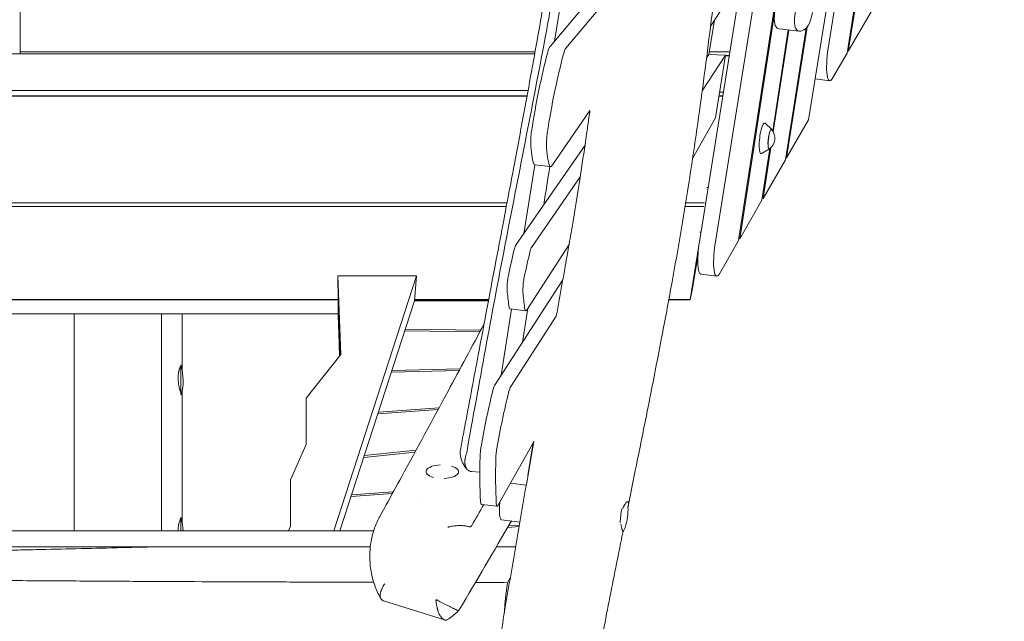
# Model space of a CAD drawing. Units: millimetres. Extents: x -5613 to 5519, y -6064 to 7216.
# Drawn here: x 0 to 1273, y -2034 to -1257 of the extents above; entities that cross this region are included whole.
import ezdxf

# ---------------------------------------------------------------- set-up
doc = ezdxf.new("R2010")
doc.units = ezdxf.units.MM
doc.header["$LTSCALE"] = 20
doc.layers.add('2d', color=230, linetype='Continuous')

msp = doc.modelspace()

# ---------------------------------------------------------------- linework, layer by layer
at = {"layer": '2d', "lineweight": 0}
for p, q in [((1045, -1294.3), (1258.8, 39.8)), ((1071, -1297.7), (1272.7, -24.7)), ((1271.4, -26.2), (1069.5, -1300.2)), ((878.5, -1544.3), (993.7, -825.6)), ((898.9, -1546.9), (1015.3, -820.6)), ((1040.7, -817.1), (929.2, -1542.6)), ((1108.2, -833.4), (1019.6, -1386.5)), ((930.7, -1540.1), (991.7, -1143.3)), ((0.5, -1301.4), (0.5, -1165.8)), ((761.3, -1201.7), (685.5, -1291.6)), ((704.2, -1203.6), (691.2, -1284.9)), ((926.5, -1213.4), (893.1, -1265)), ((756.8, -1233.7), (705.9, -1294.1)), ((1100.4, -1246.8), (1071, -1297.7)), ((890.7, -1302), (897.8, -1257.7)), ((993.2, -1270.3), (973.2, -1400.8)), ((974, -1402.2), (994.3, -1270.5)), ((1007.6, -1272.1), (981.4, -1268.9)), ((1016.3, -1268.2), (989.6, -1438.4)), ((991, -1435.8), (1017.6, -1266.7)), ((1071, -1297.7), (1069.9, -1297.6)), ((665.5, -1301.4), (-120, -1301.4)), ((666, -1298.7), (0.5, -1298.7)), ((912.2, -1302.8), (882.1, -1349.2)), ((890.7, -1302), (887.7, -1306.5)), ((912.2, -1302.8), (890.7, -1302)), ((917.8, -1298.7), (891.2, -1298.7)), ((899.2, -1383.8), (912.2, -1302.8)), ((912, -1303.7), (917, -1303.7)), ((917.1, -1303.4), (912.1, -1303.4)), ((1069.5, -1300.2), (1050.6, -1332.9)), ((1047, -1336), (1028.1, -1333.7)), ((-120, -1348.7), (657, -1348.7)), ((-655.5, -1355.9), (655.7, -1355.9)), ((-120, -1355.6), (655.7, -1355.6)), ((70, -1355.9), (70, -1355.6)), ((170, -1355.6), (170, -1355.9)), ((182.9, -1355.6), (182.9, -1355.9)), ((210, -1355.6), (210, -1355.9)), ((650.2, -1355.9), (650.2, -1355.6)), ((903.7, -1355.6), (908.7, -1355.6)), ((903.7, -1355.9), (908.7, -1355.9)), ((909.5, -1350.9), (904.5, -1350.9)), ((687.6, -1445.8), (737, -1374.3)), ((869.7, -1436.3), (899.2, -1383.8)), ((1019.6, -1386.5), (991, -1435.8)), ((972.2, -1399), (963.6, -1390.8)), ((640.9, -1548.9), (730.6, -1419.2)), ((969.1, -1424.1), (958.7, -1430.1)), ((969.7, -1423.6), (959.4, -1490.5)), ((960.8, -1488), (970.9, -1422.3)), ((989.6, -1438.4), (960.8, -1488)), ((991, -1435.8), (990, -1435.7)), ((665.6, -1444.5), (651.3, -1533.8)), ((665.5, -1444.5), (685.9, -1447)), ((661.3, -1551.4), (724.4, -1460.1)), ((888.2, -1473.9), (889.7, -1474.1)), ((960.8, -1488), (959.8, -1487.9)), ((629.8, -1493.7), (-629.5, -1493.7)), ((628.9, -1498.4), (-628.7, -1498.4)), ((-628.6, -1498.7), (628.8, -1498.7)), ((70, -1498.7), (70, -1498.4)), ((170, -1498.4), (170, -1498.7)), ((182.9, -1498.4), (182.9, -1498.7)), ((210, -1498.4), (210, -1498.7)), ((627.3, -1498.7), (627.3, -1498.4)), ((637, -1498.4), (636.9, -1498.4)), ((636.9, -1498.7), (636.9, -1498.7)), ((637.9, -1493.7), (637.9, -1493.7)), ((679, -1493.7), (677.7, -1493.7)), ((860, -1498.7), (884.3, -1498.7)), ((885, -1493.7), (860.8, -1493.7)), ((959.4, -1490.5), (930.7, -1540.1)), ((879, -1531.6), (880.5, -1531.8)), ((930.7, -1540.1), (929.7, -1540)), ((710, -1547.5), (654.8, -1632.8)), ((866.6, -1618.5), (877.8, -1548.8)), ((929.2, -1542.6), (904.5, -1585.5)), ((876.7, -1560.6), (869.3, -1606.6)), ((405.8, -1917.7), (512.7, -1588.1)), ((411, -1588.1), (415.1, -1689.8)), ((411, -1588.1), (411.3, -1620.5)), ((512.7, -1588.1), (411, -1588.1)), ((510.1, -1620.5), (512.7, -1588.1)), ((900.9, -1588.5), (880.5, -1586)), ((701.9, -1593.4), (614.4, -1728.4)), ((869.3, -1606.6), (866.6, -1619)), ((-411.3, -1618.5), (411.3, -1618.5)), ((411.3, -1619), (-411.3, -1619)), ((411.3, -1620.3), (414.1, -1691)), ((411.3, -1620.3), (411.3, -1620.3)), ((411.3, -1620.3), (411.3, -1639.3)), ((413.7, -1917.7), (510.1, -1620.5)), ((510.1, -1620.3), (605.8, -1620.3)), ((510.2, -1618.5), (606.1, -1618.5)), ((606, -1619), (510.2, -1619)), ((839.2, -1619), (838.8, -1619.6)), ((866.6, -1619), (838.9, -1619)), ((839, -1618.5), (866.6, -1618.5)), ((866.6, -1619), (866.6, -1618.5)), ((411.2, -1637.2), (-411.2, -1637.2)), ((70, -1637.2), (70, -1917.7)), ((182.9, -1637.2), (182.9, -1917.7)), ((210, -1637.2), (210, -1709.2)), ((411.2, -1637.2), (411.3, -1637.2)), ((412.7, -1675.2), (411.3, -1639.3)), ((635.7, -1631.2), (622.1, -1716.5)), ((633.5, -1630.9), (653.9, -1633.4)), ((693.5, -1640.3), (634.8, -1730.9)), ((412.7, -1675.2), (412.7, -1656.2)), ((412.8, -1677.3), (412.8, -1658.3)), ((497.5, -1659.2), (594.7, -1660.3)), ((595.8, -1658.2), (498.2, -1657.1)), ((412.8, -1675.2), (412.7, -1675.2)), ((413.4, -1691.9), (412.8, -1677.3)), ((415.1, -1689.8), (370, -1746.1)), ((208, -1741.3), (208, -1702.9)), ((480.2, -1712.6), (567.8, -1710.4)), ((569, -1708.2), (480.9, -1710.5)), ((210, -1741.1), (210, -1906.2)), ((370, -1746.1), (370, -1806.1)), ((462.8, -1766.2), (540.7, -1760.8)), ((541.9, -1758.5), (463.5, -1764)), ((370, -1806.1), (350, -1851.8)), ((618.1, -1884.9), (664.7, -1801.7)), ((656.8, -1845.9), (663.6, -1803.8)), ((444.5, -1822.7), (510.9, -1815.7)), ((512.2, -1813.4), (445.2, -1820.4)), ((594.6, -1841.9), (583.7, -1840.9)), ((350, -1851.8), (350, -1911.7)), ((654.6, -1858.5), (634.3, -1856)), ((428.1, -1873.1), (481.5, -1869.5)), ((482.7, -1867.3), (428.9, -1870.9)), ((596.6, -1883.3), (617, -1885.8)), ((208, -1917.7), (208, -1899.8)), ((646.4, -1906.2), (622.8, -1903.3)), ((-396, -1917.7), (457.2, -1917.7)), ((350, -1911.7), (347.3, -1917.7)), ((630.5, -1913.3), (645.3, -1912.1)), ((645.7, -1910), (631.8, -1911.1)), ((453, -1938), (-395.9, -1938)), ((640.9, -1938), (616.1, -1938)), ((210, -1983.1), (210, -1983.1)), ((332.6, -1983.6), (332.6, -1983.6)), ((634, -1978.4), (630.4, -1984.5)), ((549, -2032.7), (470.1, -2007.9))]:
    msp.add_line(p, q, dxfattribs=at)
for centre, radius, start, end in [((959, -1410.2), 17, 306.8416, 39.1584), ((136, -1723.4), 75, 346.2748, 14.6093), ((593.7, -1875.4), 75, 184.0054, 184.0073), ((711.2, -1889.8), 75, 341.8522, 2.4002), ((136, -1920.4), 75, 2.0371, 14.6093)]:
    msp.add_arc(centre, radius, start, end, dxfattribs=at)
at = {"layer": '2d', "lineweight": 0, "extrusion": (0, 0, -1)}
for centre, major_axis, ratio, start_param, end_param in [((684.4, -1310.7), (2.4, 19.9), 0.206475, -0.970868, -0.306578), ((704.8, -1313.2), (2.4, 19.9), 0.206475, -0.970868, -0.306578), ((707.6, -1444.4), (30.4, 248.1), 0.206475, -1.421851, -0.970868), ((727.9, -1446.9), (30.4, 248.1), 0.206475, -1.421851, -0.970868), ((970.2, -1411.5), (-1.5, -12.4), 0.206428, -0.195708, 3.317804), ((970.2, -1411.5), (1.5, 12.4), 0.206428, 0.176211, 0.195708), ((665.1, -1404.8), (2.4, 19.9), 0.206475, -2.221805, -1.595818), ((665.1, -1404.8), (2.4, 19.9), 0.206475, -1.595818, -1.421851), ((685.5, -1407.3), (2.4, 19.9), 0.206475, -2.221805, -1.595818), ((685.5, -1407.3), (2.4, 19.9), 0.206475, -1.595818, -1.421851), ((679.3, -1369.9), (-9.7, -79.4), 0.206475, 0.379652, 0.919788), ((699.7, -1372.4), (-9.7, -79.4), 0.206475, 0.379652, 0.919788), ((668, -1424.6), (-2.4, -19.9), 0.206475, 0, 0.379652), ((688.4, -1427.1), (-2.4, -19.9), 0.206475, -0.375029, 0.379652), ((884.8, -1551.3), (-4.3, -34.7), 0.206428, 0, 1.747007), ((613.7, -1746.9), (2.4, 19.9), 0.206475, -1.016021, -0.401209), ((634.1, -1749.4), (2.4, 19.9), 0.206475, -1.016021, -0.401209), ((639.1, -1872.1), (30.4, 248.1), 0.206475, -1.338236, -1.016021), ((659.5, -1874.6), (30.4, 248.1), 0.206475, -1.338236, -1.016021), ((599.7, -1813.8), (2.4, 19.9), 0.206475, -2.006496, -1.595818), ((599.7, -1813.8), (2.4, 19.9), 0.206475, -1.595818, -1.338236), ((620, -1816.3), (2.4, 19.9), 0.206475, -2.006496, -1.595818), ((620, -1816.3), (2.4, 19.9), 0.206475, -1.595818, -1.338236), ((654.2, -1722.7), (30.4, 248.1), 0.206475, -2.280719, -2.006496), ((674.6, -1725.2), (30.4, 248.1), 0.206475, -2.280719, -2.006496), ((523.8, -1866.8), (2.6, 20.8), 0.206428, -2.321162, -2.321002), ((597.9, -1873.4), (-1.22, -9.93), 0.206475, 0, 0.860874), ((618.3, -1875.9), (-1.22, -9.93), 0.206475, -0.466277, 0.860874), ((625.7, -1879.3), (-2.9, -24), 0.206428, 0, 1.498124)]:
    msp.add_ellipse(centre, major_axis=major_axis, ratio=ratio, start_param=start_param, end_param=end_param, dxfattribs=at)
at = {"layer": '2d', "lineweight": 0}
for centre, major_axis, ratio, start_param, end_param in [((1051.3, -1301.3), (-4.3, -34.7), 0.206428, -1.747007, 0.451606), ((960.5, -1410.4), (2.4, 19.9), 0.206428, -0.152702, 3.294295), ((970.2, -1411.5), (1.6, 12.7), 0.206428, -0.176211, 3.56391), ((970.2, -1411.5), (1.6, 12.7), 0.206428, -0.422317, -0.176211), ((640.5, -1558.2), (1.22, 9.93), 0.206475, 0.375029, 1.037904), ((660.9, -1560.7), (1.22, 9.93), 0.206475, 0.375029, 1.037904), ((905.2, -1553.8), (-4.3, -34.7), 0.206428, -1.747007, 0.451606), ((664.6, -1668.7), (-26.8, -218.4), 0.206475, -2.103689, -1.926279), ((685, -1671.2), (-26.8, -218.4), 0.206475, -2.103689, -1.926279), ((634.6, -1594.9), (-2.4, -19.9), 0.206475, -1.926279, -1.545775), ((655, -1597.4), (-2.4, -19.9), 0.206475, -1.926279, -1.545775), ((634.6, -1594.9), (-2.4, -19.9), 0.206475, -1.545775, -0.741111), ((655, -1597.4), (-2.4, -19.9), 0.206475, -1.545775, -0.741111), ((698.5, -1394.6), (-36.5, -297.8), 0.206475, -0.741111, -0.640661), ((718.9, -1397.1), (-36.5, -297.8), 0.206475, -0.741111, -0.640661), ((634.7, -1621), (-1.22, -9.93), 0.206475, -0.640661, 0), ((655.1, -1623.5), (-1.22, -9.93), 0.206475, -0.640661, 0.401209), ((546.1, -1841.1), (-21, 0), 0.422618, -1.443298, 1.005448), ((546.1, -1841.1), (21, 0), 0.422618, -1.452385, 0.960326), ((781.1, -1898.4), (-2.6, -20.8), 0.206428, -2.016257, -1.115639), ((781.1, -1898.4), (-2.6, -20.8), 0.206428, 0.218956, 0.808617)]:
    msp.add_ellipse(centre, major_axis=major_axis, ratio=ratio, start_param=start_param, end_param=end_param, dxfattribs=at)
for points, knots in [([(1117.4, 87.6), (1116.9, 84.3), (1116.4, 81.1), (1114.3, 68.1), (1112.8, 58.3), (1106.6, 19.4), (1101.8, -9.8), (1090.9, -76.2), (1084.5, -113.5), (1072.9, -179.1), (1067.6, -207.6), (1057.2, -263.2), (1051.9, -290.3), (1040.3, -349.7), (1033.9, -382), (1019, -457), (1010.4, -499.7), (993.3, -587.1), (984.6, -631.8), (970.8, -706.8), (965.4, -737.2), (956.3, -791.2), (952.4, -814.9), (945.5, -859.6), (942.4, -880.7), (936.1, -924.4), (933, -946.9), (926.6, -994.8), (923.3, -1020.2), (916.3, -1076.1), (912.5, -1106.6), (903.5, -1180.1), (898.3, -1223.2), (887.6, -1307.9), (882.2, -1349.6), (872.5, -1417.9), (868.6, -1444.4), (861.1, -1492.2), (857.6, -1513.3), (850.5, -1554.9), (846.9, -1575.3), (839.1, -1618.2), (834.9, -1640.7), (825.7, -1688.7), (820.8, -1714.2), (809.5, -1770.8), (803.3, -1801.8), (793.4, -1850.6), (789.8, -1868.3), (786.3, -1886)], [0, 0, 0, 0, 10, 10, 40.000005, 40.000005, 130.000282, 130.000282, 244.8689, 244.8689, 332.947277, 332.947277, 417.039928, 417.039928, 517.237652, 517.237652, 649.995312, 649.995312, 788.639844, 788.639844, 882.684082, 882.684082, 955.851516, 955.851516, 1021.009354, 1021.009354, 1090.397502, 1090.397502, 1168.59375, 1168.59375, 1262.410987, 1262.410987, 1394.799501, 1394.799501, 1523.013882, 1523.013882, 1604.834517, 1604.834517, 1670.119351, 1670.119351, 1733.258698, 1733.258698, 1802.801301, 1802.801301, 1881.867597, 1881.867597, 1978.203356, 1978.203356, 2033.14865, 2033.14865, 2033.14865, 2033.14865]), ([(636.8, -1456.6), (637.1, -1455.3), (637.3, -1454), (638.3, -1448.6), (639.1, -1444.7), (642.1, -1428.7), (644.3, -1416.7), (653.3, -1368.8), (659.9, -1332.9), (672.4, -1262.9), (678.4, -1228.8), (688.7, -1166.6), (693.3, -1138.5), (701.6, -1085.2), (705.3, -1060.1), (712.3, -1011.3), (715.6, -987.8), (721.7, -941.5), (724.6, -918.9), (730.1, -873.6), (732.8, -850.9), (738.4, -801.4), (741.4, -774.6), (748.4, -710.9), (752.4, -674.1), (761.3, -592.5), (766.3, -547.7), (775, -474), (778.6, -444.9), (785.1, -394.1), (788.1, -372.2), (793.8, -331.3), (796.6, -312.1), (802.1, -275.2), (804.9, -257.3), (810.8, -220.2), (814, -201), (819.5, -168), (821.8, -154.4), (824.2, -140.7)], [0, 0, 0, 0, 4.122736, 4.122736, 16.490946, 16.490946, 53.595589, 53.595589, 164.91019, 164.91019, 270.28385, 270.28385, 357.137656, 357.137656, 434.453788, 434.453788, 506.859055, 506.859055, 576.257972, 576.257972, 645.440094, 645.440094, 727.385023, 727.385023, 839.786561, 839.786561, 976.513042, 976.513042, 1065.553339, 1065.553339, 1132.734263, 1132.734263, 1191.785787, 1191.785787, 1247.088037, 1247.088037, 1307.015155, 1307.015155, 1349.597332, 1349.597332, 1349.597332, 1349.597332]), ([(981.4, -1268.9), (977.5, -1268.4), (972.8, -1261.4), (979.6, -1224.6), (983.9, -1198.5), (988.6, -1166.6), (994.9, -1116.9), (1008.2, -1050.5), (1018.1, -982.1), (1022.1, -935.1), (1024.9, -922.6), (1025.4, -920.8)], [0.0769909, 0.0769909, 0.0769909, 0.0769909, 0.1263431, 0.1558343, 0.1859976, 0.2198264, 0.261821, 0.3512345, 0.4533164, 0.4928094, 0.5, 0.5, 0.5, 0.5]), ([(1024.7, -1247.9), (1021.7, -1263.3), (1011.4, -1275.7), (998, -1270.5), (1005.8, -1227.8), (1010.1, -1201.7), (1014.8, -1169.8), (1021.1, -1120.1), (1034.5, -1053.7), (1044.3, -985.3), (1048.3, -938.3), (1051.1, -925.9), (1051.6, -924)], [0, 0, 0, 0, 0.0598188, 0.1263431, 0.1558343, 0.1859976, 0.2198264, 0.261821, 0.3512345, 0.4533164, 0.4928094, 0.5, 0.5, 0.5, 0.5]), ([(577.6, -1816.6), (585.6, -1772), (593.7, -1727.4), (610.1, -1638.3), (618.5, -1593.8), (635.6, -1504.8), (644.4, -1460.3), (661.8, -1371.3), (670.4, -1326.8), (682.9, -1260), (686.9, -1237.7), (693.4, -1200.7), (696, -1186), (698.5, -1171.2)], [0.0616988, 0.0616988, 0.0616988, 0.0616988, 0.1995567, 0.1995567, 0.3374146, 0.3374146, 0.4752725, 0.4752725, 0.6131304, 0.6131304, 0.6820593, 0.6820593, 0.7275809, 0.7275809, 0.7275809, 0.7275809]), ([(731.6, -1412.1), (732.5, -1405.9), (733.4, -1399.7), (735.2, -1387.1), (736.1, -1380.7), (737, -1374.4)], [0.68246078, 0.68246078, 0.68246078, 0.68246078, 0.70135483, 0.70135483, 0.72069194, 0.72069194, 0.72069194, 0.72069194]), ([(707.1, -1564.1), (707.7, -1560.9), (708.2, -1557.6), (710.5, -1544.7), (712.2, -1535), (717.5, -1503.9), (721, -1482.4), (726.8, -1444.7), (729.2, -1428.4), (731.6, -1412.1)], [0, 0, 0, 0, 10.000004, 10.000004, 40.000113, 40.000113, 106.165037, 106.165037, 156.399043, 156.399043, 156.399043, 156.399043]), ([(569.9, -1810.7), (570.5, -1807.5), (571.1, -1804.2), (573.5, -1791.3), (575.4, -1781.6), (582.7, -1742.8), (588.2, -1713.6), (601.9, -1640.6), (610.2, -1596.6), (624.7, -1520.6), (630.8, -1488.6), (636.8, -1456.6)], [0, 0, 0, 0, 10, 10, 40.000005, 40.000005, 130.000164, 130.000164, 266.038265, 266.038265, 365.238519, 365.238519, 365.238519, 365.238519]), ([(693.5, -1640), (694.7, -1633.2), (695.9, -1626.5), (699.6, -1606.2), (702, -1592.7), (705.3, -1574.2), (706.2, -1569.1), (707.1, -1564.1)], [0.44621455, 0.44621455, 0.44621455, 0.44621455, 0.46756988, 0.46756988, 0.51007624, 0.51007624, 0.52589753, 0.52589753, 0.52589753, 0.52589753]), ([(464.6, -1900.4), (465.3, -1899.1), (466, -1897.7), (469, -1892.3), (471.3, -1888.2), (480.2, -1871.8), (486.9, -1859.6), (513.8, -1810.5), (533.7, -1773.8), (569.1, -1708.1), (584.6, -1679.2), (600.2, -1650.1)], [0.185329, 0.185329, 0.185329, 0.185329, 10, 10, 40, 40, 130.000004, 130.000004, 400.000354, 400.000354, 611.406995, 611.406995, 611.406995, 611.406995]), ([(208, -1705), (207.9, -1705.1), (207.8, -1705.2), (207.6, -1705.6), (207.4, -1705.8), (207.2, -1706.3), (207, -1706.6), (206.8, -1707.2), (206.6, -1707.5), (206.2, -1708.6), (206, -1709.4), (205.6, -1710.7), (205.5, -1711.2), (205.3, -1711.9), (205.3, -1712.2), (205.2, -1712.7), (205.2, -1712.9), (204.9, -1714.2), (204.8, -1715.3), (204.7, -1716.8), (204.7, -1717.1), (204.6, -1717.7), (204.6, -1718), (204.6, -1718.9), (204.6, -1719.5), (204.6, -1720.1)], [0.05705526, 0.05705526, 0.05705526, 0.05705526, 0.05852304, 0.05852304, 0.06039418, 0.06039418, 0.06226531, 0.06226531, 0.06413645, 0.06413645, 0.06787873, 0.06787873, 0.06974987, 0.06974987, 0.07068543, 0.07068543, 0.071621, 0.071621, 0.07536328, 0.07536328, 0.07629885, 0.07629885, 0.07723442, 0.07723442, 0.07910556, 0.07910556, 0.07910556, 0.07910556]), ([(210, -1711), (210, -1710.5), (210, -1710.1), (210, -1709.2), (210, -1708.8), (210, -1708), (210, -1707.6), (209.9, -1707), (209.9, -1706.7), (209.8, -1706.1), (209.8, -1705.9), (209.6, -1705.2), (209.5, -1704.9), (209.3, -1704.6), (209.2, -1704.5), (209, -1704.4), (208.9, -1704.4), (208.7, -1704.4), (208.6, -1704.5), (208.6, -1704.5)], [0.03594274, 0.03594274, 0.03594274, 0.03594274, 0.03794052, 0.03794052, 0.03981166, 0.03981166, 0.0416828, 0.0416828, 0.04355394, 0.04355394, 0.04542507, 0.04542507, 0.04916735, 0.04916735, 0.05103849, 0.05103849, 0.05290963, 0.05290963, 0.05421486, 0.05421486, 0.05421486, 0.05421486]), ([(204.6, -1720.1), (204.6, -1721.3), (204.6, -1722.6), (204.8, -1725.1), (204.9, -1726.3), (205.2, -1728.2), (205.3, -1728.8), (205.5, -1729.9), (205.6, -1730.5), (206, -1732.2), (206.2, -1733.3), (206.6, -1734.8), (206.8, -1735.3), (207, -1736.2), (207.2, -1736.7), (207.5, -1737.8), (207.8, -1738.5), (208, -1739.1)], [0.07910556, 0.07910556, 0.07910556, 0.07910556, 0.08284604, 0.08284604, 0.08658653, 0.08658653, 0.08845678, 0.08845678, 0.09032702, 0.09032702, 0.09406751, 0.09406751, 0.09593776, 0.09593776, 0.097808, 0.097808, 0.10114415, 0.10114415, 0.10114415, 0.10114415]), ([(208.6, -1740.5), (208.6, -1740.7), (208.7, -1740.9), (208.9, -1741.3), (209, -1741.5), (209.2, -1741.8), (209.3, -1742), (209.5, -1742.3), (209.6, -1742.4), (209.8, -1742.4), (209.8, -1742.4), (209.9, -1742.2), (209.9, -1742.1), (210, -1741.9), (210, -1741.7), (210, -1741.3), (210, -1741.1), (210, -1740.4), (210, -1739.8), (209.9, -1738.7), (209.9, -1738.3), (209.8, -1737.5), (209.8, -1737.2), (209.8, -1736.8)], [0.1039803, 0.1039803, 0.1039803, 0.1039803, 0.10528898, 0.10528898, 0.10715922, 0.10715922, 0.10902947, 0.10902947, 0.11276996, 0.11276996, 0.1146402, 0.1146402, 0.11651045, 0.11651045, 0.11838069, 0.11838069, 0.12025094, 0.12025094, 0.12399143, 0.12399143, 0.12586167, 0.12586167, 0.12750706, 0.12750706, 0.12750706, 0.12750706]), ([(619, -2067.5), (623.6, -2040.1), (628.1, -2012.7), (637.4, -1958.2), (642.1, -1930.9), (651.5, -1876.5), (656.2, -1849.4), (662.2, -1815.5), (663.4, -1808.8), (664.6, -1802.1)], [0, 0, 0, 0, 0.0850127, 0.0850127, 0.1700254, 0.1700254, 0.2550381, 0.2550381, 0.2761777, 0.2761777, 0.2761777, 0.2761777]), ([(578.4, -1838.4), (577.2, -1837), (576, -1835.6), (574, -1832.7), (573.1, -1831.1), (571.6, -1827.9), (571, -1826.3), (570, -1823), (569.7, -1821.3), (569.3, -1818), (569.3, -1816.4), (569.5, -1813.4), (569.6, -1812), (569.9, -1810.7)], [0, 0, 0, 0, 6.739385, 6.739385, 13.392554, 13.392554, 19.786796, 19.786796, 26.007558, 26.007558, 32.148061, 32.148061, 37.161304, 37.161304, 37.161304, 37.161304]), ([(576.6, -1820.2), (576.1, -1822), (575.7, -1823.7), (575.4, -1825.8), (575.4, -1826.2), (575.3, -1827), (575.3, -1827.5), (575.3, -1828.7), (575.3, -1829.5), (575.4, -1830.6), (575.4, -1831), (575.5, -1831.8), (575.6, -1832.1), (575.8, -1833.2), (576, -1833.9), (576.3, -1834.8), (576.4, -1835.1), (576.7, -1835.7), (576.8, -1836), (577.2, -1836.8), (577.6, -1837.3), (578.3, -1838.2), (578.7, -1838.6), (579.3, -1839.2), (579.5, -1839.3), (580, -1839.6), (580.2, -1839.8), (580.9, -1840.2), (581.4, -1840.4), (582.1, -1840.6), (582.4, -1840.7), (582.9, -1840.8), (583.2, -1840.8), (583.6, -1840.9), (583.6, -1840.9), (583.7, -1840.9)], [0, 0, 0, 0, 0.00530816, 0.00530816, 0.0066352, 0.0066352, 0.00796224, 0.00796224, 0.01061632, 0.01061632, 0.01194337, 0.01194337, 0.01327041, 0.01327041, 0.01592449, 0.01592449, 0.01725153, 0.01725153, 0.01857857, 0.01857857, 0.02123265, 0.02123265, 0.02388673, 0.02388673, 0.02521377, 0.02521377, 0.02654081, 0.02654081, 0.02919489, 0.02919489, 0.03052193, 0.03052193, 0.03184897, 0.03184897, 0.03222431, 0.03222431, 0.03222431, 0.03222431]), ([(558.4, -1848.3), (558.6, -1848.3), (558.7, -1848.3), (559.8, -1848), (560.6, -1847.7), (561.7, -1847.2), (562.1, -1847.1), (562.7, -1846.7), (563, -1846.5), (563.4, -1846.2), (563.4, -1846.2), (563.5, -1846.1)], [0.10742665, 0.10742665, 0.10742665, 0.10742665, 0.108082813, 0.108082813, 0.111808973, 0.111808973, 0.113672052, 0.113672052, 0.115535132, 0.115535132, 0.1161022, 0.1161022, 0.1161022, 0.1161022]), ([(786.5, -1880.2), (786.3, -1879.9), (786.1, -1879.8), (785.5, -1879.8), (785.2, -1879.9), (784.7, -1880.3), (784.5, -1880.4), (784.1, -1880.7), (783.9, -1880.9), (783.3, -1881.6), (782.8, -1882.2), (782.2, -1883.2), (781.9, -1883.5), (781.5, -1884.3), (781.3, -1884.7), (780.6, -1885.9), (780.2, -1886.8), (779.6, -1888.1), (779.5, -1888.5), (779.4, -1888.8)], [0.05994127, 0.05994127, 0.05994127, 0.05994127, 0.06366214, 0.06366214, 0.06738302, 0.06738302, 0.06924345, 0.06924345, 0.07110389, 0.07110389, 0.07482476, 0.07482476, 0.0766852, 0.0766852, 0.07854564, 0.07854564, 0.08226651, 0.08226651, 0.08336337, 0.08336337, 0.08336337, 0.08336337]), ([(786.1, -1886.7), (786.2, -1886.2), (786.3, -1885.7), (786.5, -1884.8), (786.6, -1884.4), (786.7, -1883.6), (786.7, -1883.3), (786.8, -1882.3), (786.8, -1881.7), (786.8, -1881), (786.7, -1880.8), (786.6, -1880.5), (786.5, -1880.3), (786.5, -1880.2)], [0.04664596, 0.04664596, 0.04664596, 0.04664596, 0.04870228, 0.04870228, 0.05057544, 0.05057544, 0.05244861, 0.05244861, 0.05619494, 0.05619494, 0.0580681, 0.0580681, 0.05994127, 0.05994127, 0.05994127, 0.05994127]), ([(208, -1902), (207.9, -1902.1), (207.8, -1902.2), (207.6, -1902.6), (207.4, -1902.8), (207.2, -1903.3), (207, -1903.5), (206.8, -1904.2), (206.6, -1904.5), (206.2, -1905.5), (206, -1906.3), (205.6, -1907.7), (205.5, -1908.1), (205.3, -1908.9), (205.3, -1909.1), (205.2, -1909.6), (205.2, -1909.9), (204.9, -1911.2), (204.8, -1912.3), (204.7, -1913.7), (204.7, -1914), (204.6, -1914.6), (204.6, -1914.9), (204.6, -1915.9), (204.6, -1916.5), (204.6, -1917.1)], [0.05705526, 0.05705526, 0.05705526, 0.05705526, 0.05852304, 0.05852304, 0.06039418, 0.06039418, 0.06226531, 0.06226531, 0.06413645, 0.06413645, 0.06787873, 0.06787873, 0.06974987, 0.06974987, 0.07068543, 0.07068543, 0.071621, 0.071621, 0.07536328, 0.07536328, 0.07629885, 0.07629885, 0.07723442, 0.07723442, 0.07910556, 0.07910556, 0.07910556, 0.07910556]), ([(210, -1908), (210, -1907.5), (210, -1907), (210, -1906.1), (210, -1905.7), (210, -1904.9), (210, -1904.6), (209.9, -1903.9), (209.9, -1903.6), (209.8, -1903.1), (209.8, -1902.8), (209.6, -1902.2), (209.5, -1901.8), (209.3, -1901.5), (209.2, -1901.5), (209, -1901.4), (208.9, -1901.4), (208.7, -1901.4), (208.6, -1901.4), (208.6, -1901.5)], [0.03594274, 0.03594274, 0.03594274, 0.03594274, 0.03794052, 0.03794052, 0.03981166, 0.03981166, 0.0416828, 0.0416828, 0.04355394, 0.04355394, 0.04542507, 0.04542507, 0.04916735, 0.04916735, 0.05103849, 0.05103849, 0.05290963, 0.05290963, 0.05421486, 0.05421486, 0.05421486, 0.05421486]), ([(467, -2005.4), (465.5, -2003), (464.2, -2000.5), (461.7, -1995.3), (460.5, -1992.6), (458.4, -1987.1), (457.5, -1984.3), (455.8, -1978.5), (455.1, -1975.5), (453.9, -1969.5), (453.4, -1966.4), (452.7, -1960.2), (452.5, -1957.1), (452.3, -1950.9), (452.3, -1947.8), (452.7, -1941.6), (452.9, -1938.5), (453.7, -1932.5), (454.3, -1929.5), (455.5, -1923.6), (456.3, -1920.7), (458.1, -1915.1), (459, -1912.4), (461.2, -1907.1), (462.4, -1904.5), (464, -1901.5), (464.3, -1901), (464.5, -1900.5)], [0.05889, 0.05889, 0.05889, 0.05889, 9.217581, 9.217581, 18.5846, 18.5846, 28.108193, 28.108193, 37.74713, 37.74713, 47.420509, 47.420509, 57.065886, 57.065886, 66.600042, 66.600042, 75.999978, 75.999978, 85.186242, 85.186242, 94.140304, 94.140304, 102.855038, 102.855038, 111.313448, 111.313448, 113.073441, 113.073441, 113.073441, 113.073441]), ([(777.1, -1908.9), (777.2, -1909.4), (777.3, -1909.9), (777.4, -1910.8), (777.5, -1911.3), (777.7, -1912.6), (777.8, -1913.4), (778.1, -1914.4), (778.2, -1914.8), (778.4, -1915.4), (778.5, -1915.6), (778.7, -1916.4), (778.9, -1916.7), (779.1, -1917)], [0.10470889, 0.10470889, 0.10470889, 0.10470889, 0.10645219, 0.10645219, 0.10831263, 0.10831263, 0.1120335, 0.1120335, 0.11389394, 0.11389394, 0.11575437, 0.11575437, 0.11947525, 0.11947525, 0.11947525, 0.11947525]), ([(559.9, -1911.4), (558.8, -1911.6), (557.7, -1911.8), (556, -1912.2), (555.5, -1912.3), (554.7, -1912.5), (554.4, -1912.6), (554, -1912.7), (553.9, -1912.8), (553.6, -1912.8), (553.5, -1912.9), (553.3, -1912.9)], [0.022742825, 0.022742825, 0.022742825, 0.022742825, 0.026273719, 0.026273719, 0.028039166, 0.028039166, 0.02892189, 0.02892189, 0.029363252, 0.029363252, 0.029804614, 0.029804614, 0.029804614, 0.029804614]), ([(580.1, -1912), (579.5, -1911.8), (578.9, -1911.7), (577.6, -1911.4), (576.9, -1911.2), (575.7, -1911), (575.4, -1911), (574.6, -1910.9), (574.1, -1910.9), (572.9, -1910.8), (572, -1910.7), (570.7, -1910.7), (570.3, -1910.7), (569.3, -1910.7), (568.9, -1910.7), (567.5, -1910.7), (566.5, -1910.7), (564.7, -1910.9), (563.7, -1910.9), (561.8, -1911.2), (560.9, -1911.3), (559.9, -1911.4)], [0, 0, 0, 0, 0.00284285, 0.00284285, 0.00568571, 0.00568571, 0.00710713, 0.00710713, 0.00852856, 0.00852856, 0.01137141, 0.01137141, 0.01279284, 0.01279284, 0.01421427, 0.01421427, 0.01705712, 0.01705712, 0.01989997, 0.01989997, 0.02274282, 0.02274282, 0.02274282, 0.02274282]), ([(580.1, -1912), (580.6, -1912.2), (581, -1912.3), (581.6, -1912.3), (581.8, -1912.3), (582.2, -1912.3), (582.4, -1912.2), (582.9, -1912), (583.2, -1911.8), (583.7, -1911.4), (583.9, -1911.1), (584.1, -1910.7)], [0, 0, 0, 0, 0.002407236, 0.002407236, 0.003610854, 0.003610854, 0.004814472, 0.004814472, 0.007221708, 0.007221708, 0.009628944, 0.009628944, 0.009628944, 0.009628944]), ([(779.7, -1918.7), (779.2, -1920.8), (778.8, -1922.9), (776.5, -1934.7), (774.5, -1944.4), (766.8, -1983.1), (761, -2012.1), (748.6, -2076.4), (742, -2111.7), (730.6, -2174.7), (725.7, -2202.3), (716.4, -2256.7), (712, -2283.5), (703, -2338.8), (698.5, -2367.5), (689.4, -2427), (684.8, -2457.9), (675.3, -2522.5), (670.5, -2556.2), (660.5, -2628.1), (655.3, -2666.2), (650.2, -2704.3)], [3.506418, 3.506418, 3.506418, 3.506418, 10, 10, 40.000005, 40.000005, 130.000341, 130.000341, 239.238841, 239.238841, 324.792433, 324.792433, 407.265868, 407.265868, 495.633059, 495.633059, 590.760215, 590.760215, 694.487626, 694.487626, 811.760144, 811.760144, 811.760144, 811.760144]), ([(779.1, -1917), (779.2, -1917.2), (779.4, -1917.3), (779.5, -1917.3), (779.6, -1917.3), (779.6, -1917.3)], [0, 0, 0, 0, 0.003746329, 0.003746329, 0.004546442, 0.004546442, 0.004546442, 0.004546442]), ([(-394.7, -1946), (-376.2, -1946.1), (-357.8, -1946.1), (-304.5, -1945.9), (-269.6, -1945.8), (-199.7, -1945.2), (-164.8, -1944.9), (-95, -1944), (-60.1, -1943.4), (-16.5, -1942.6), (-7.8, -1942.4), (9.7, -1942.1), (18.4, -1941.9), (44.6, -1941.3), (62, -1940.9), (114.3, -1939.7), (149.2, -1938.8), (184, -1938)], [0.4054705, 0.4054705, 0.4054705, 0.4054705, 0.4606912, 0.4606912, 0.5654739, 0.5654739, 0.6702566, 0.6702566, 0.7750394, 0.7750394, 0.801235, 0.801235, 0.8274307, 0.8274307, 0.8798221, 0.8798221, 0.9846048, 0.9846048, 0.9846048, 0.9846048]), ([(457.4, -1983.9), (436.1, -1983.9), (414.8, -1983.8), (367.1, -1983.7), (340.8, -1983.6), (261.8, -1983.4), (209.1, -1983.1), (130.1, -1982.7), (103.8, -1982.5), (51.2, -1982.2), (24.8, -1982), (-27.8, -1981.7), (-54.2, -1981.5), (-106.8, -1981.2), (-133.1, -1981), (-212.1, -1980.5), (-264.8, -1980.1), (-343.8, -1979.7), (-370.1, -1979.6), (-416.3, -1979.4), (-436.2, -1979.3), (-456.1, -1979.3)], [0.3426999, 0.3426999, 0.3426999, 0.3426999, 0.4066423, 0.4066423, 0.4856305, 0.4856305, 0.6436069, 0.6436069, 0.7225951, 0.7225951, 0.8015833, 0.8015833, 0.8805715, 0.8805715, 0.9595598, 0.9595598, 1.1175362, 1.1175362, 1.1965244, 1.1965244, 1.2561495, 1.2561495, 1.2561495, 1.2561495]), ([(630.4, -1984.5), (630.2, -1985.9), (630, -1987.3), (629.6, -1990.1), (629.4, -1991.5), (628.8, -1995.8), (628.4, -1998.6), (627.8, -2004.2), (627.5, -2007), (627.2, -2011.2), (627, -2012.6), (626.8, -2015.4), (626.8, -2016.8), (626.6, -2019.8), (626.5, -2021.5), (626.4, -2023.1)], [0.02012014, 0.02012014, 0.02012014, 0.02012014, 0.02437316, 0.02437316, 0.02862618, 0.02862618, 0.03713221, 0.03713221, 0.04563824, 0.04563824, 0.04989125, 0.04989125, 0.05414427, 0.05414427, 0.05938519, 0.05938519, 0.05938519, 0.05938519]), ([(470.1, -2007.9), (469.9, -2007.8), (469.6, -2007.7), (469.2, -2007.5), (469, -2007.4), (468.7, -2007.2), (468.5, -2007.1), (468, -2006.7), (467.7, -2006.4), (467.2, -2005.8), (467, -2005.4), (466.6, -2004.7), (466.4, -2004.2), (466, -2002.9), (465.9, -2001.9), (465.9, -2000.3), (465.9, -1999.7), (466, -1998.6), (466.1, -1998), (466.4, -1996.8), (466.6, -1996.2), (466.9, -1995.2), (467, -1994.9), (467.2, -1994.3), (467.3, -1994), (467.9, -1992.4), (468.6, -1991.1), (469.6, -1989.2), (470, -1988.5), (470.6, -1987.6), (470.8, -1987.3), (471.2, -1986.8), (471.3, -1986.6), (471.5, -1986.3), (471.6, -1986.2), (471.7, -1986)], [0.00308168, 0.00308168, 0.00308168, 0.00308168, 0.00457494, 0.00457494, 0.00571868, 0.00571868, 0.00686241, 0.00686241, 0.00914989, 0.00914989, 0.01143736, 0.01143736, 0.01372483, 0.01372483, 0.01829977, 0.01829977, 0.02058724, 0.02058724, 0.02287472, 0.02287472, 0.02516219, 0.02516219, 0.02630592, 0.02630592, 0.02744966, 0.02744966, 0.0320246, 0.0320246, 0.03431207, 0.03431207, 0.03545581, 0.03545581, 0.03602768, 0.03602768, 0.03659955, 0.03659955, 0.03659955, 0.03659955]), ([(537.9, -2006.8), (537.9, -2007), (537.9, -2007.2), (537.9, -2007.7), (538, -2007.9), (538, -2008.6), (538.1, -2009.1), (538.2, -2010.4), (538.3, -2011.3), (538.6, -2012.7), (538.6, -2013.2), (538.8, -2014.1), (538.9, -2014.6), (539.2, -2016), (539.4, -2016.9), (539.7, -2018.2), (539.8, -2018.7), (540.1, -2019.6), (540.2, -2020), (540.6, -2021.3), (540.9, -2022.1), (541.6, -2023.7), (541.9, -2024.5), (542.6, -2026), (543, -2026.7), (543.8, -2028), (544.2, -2028.7), (544.8, -2029.5), (545.1, -2029.8), (545.5, -2030.3), (545.7, -2030.5), (546.4, -2031.2), (546.8, -2031.5), (547.5, -2032), (547.7, -2032.1), (548.2, -2032.4), (548.4, -2032.5), (549.1, -2032.8), (549.6, -2032.9), (550.3, -2032.9), (550.5, -2032.9), (551, -2032.9), (551.2, -2032.8), (551.9, -2032.7), (552.3, -2032.5), (552.8, -2032.2)], [-0.00003146, -0.00003146, -0.00003146, -0.00003146, 0.00067175, 0.00067175, 0.00137495, 0.00137495, 0.00278137, 0.00278137, 0.00559419, 0.00559419, 0.0070006, 0.0070006, 0.00840701, 0.00840701, 0.01121984, 0.01121984, 0.01262625, 0.01262625, 0.01403266, 0.01403266, 0.01684549, 0.01684549, 0.01965831, 0.01965831, 0.02247113, 0.02247113, 0.02528396, 0.02528396, 0.02669037, 0.02669037, 0.02809678, 0.02809678, 0.03090961, 0.03090961, 0.03231602, 0.03231602, 0.03372243, 0.03372243, 0.03653526, 0.03653526, 0.03794167, 0.03794167, 0.03934808, 0.03934808, 0.04234338, 0.04234338, 0.04234338, 0.04234338]), ([(538.4, -2006.4), (538.5, -2006.4), (538.6, -2006.5), (538.8, -2006.6), (539.2, -2006.8), (539.5, -2007), (540.2, -2007.4), (540.7, -2007.7), (541.6, -2008.3), (542.1, -2008.5), (543.2, -2009.1), (543.7, -2009.4), (544.2, -2009.7)], [-0.000032949, -0.000032949, -0.000032949, -0.000032949, 0.000425182, 0.000425182, 0.000883312, 0.001799574, 0.001799574, 0.003632096, 0.003632096, 0.005464618, 0.005464618, 0.007297141, 0.007297141, 0.007297141, 0.007297141]), ([(544.2, -2009.7), (545.3, -2010.3), (546.5, -2010.9), (548.3, -2011.8), (548.9, -2012.1), (550.1, -2012.7), (550.7, -2013), (552.5, -2013.9), (553.6, -2014.5), (555.4, -2015.3), (555.9, -2015.6), (557, -2016.1), (557.6, -2016.4), (558.6, -2016.9), (559.1, -2017.1), (560.1, -2017.6), (560.6, -2017.8), (562, -2018.5), (562.8, -2018.9), (563.7, -2019.3), (563.9, -2019.4), (564.2, -2019.5), (564.4, -2019.6), (564.8, -2019.8), (565.1, -2019.9), (565.9, -2020.3), (566.2, -2020.4), (566.5, -2020.6)], [0.00729714, 0.00729714, 0.00729714, 0.00729714, 0.01129671, 0.01129671, 0.01329649, 0.01329649, 0.01529627, 0.01529627, 0.01929583, 0.01929583, 0.02129562, 0.02129562, 0.0232954, 0.0232954, 0.02529518, 0.02529518, 0.02729496, 0.02729496, 0.03129453, 0.03129453, 0.03229442, 0.03229442, 0.03329431, 0.03329431, 0.03529409, 0.03529409, 0.03929366, 0.03929366, 0.03929366, 0.03929366]), ([(567.4, -2020.2), (565.7, -2022), (564, -2023.7), (560.3, -2027), (558.4, -2028.5), (555.2, -2030.7), (554, -2031.5), (552.8, -2032.2)], [0, 0, 0, 0, 7.486172, 7.486172, 14.932631, 14.932631, 19.377295, 19.377295, 19.377295, 19.377295]), ([(566.5, -2020.6), (566.7, -2020.6), (566.9, -2020.6), (567.3, -2020.3), (567.4, -2020.2), (567.6, -2019.9), (567.7, -2019.8), (567.9, -2019.6)], [0, 0, 0, 0, 0.003015263, 0.003015263, 0.004522894, 0.004522894, 0.006030526, 0.006030526, 0.006030526, 0.006030526])]:
    msp.add_open_spline(points, degree=3, knots=knots, dxfattribs=at)
for points in [[(611.9, -1355.9), (611.9, -1355.8), (611.9, -1355.7), (611.9, -1355.6)], [(630.6, -1355.9), (630.6, -1355.8), (630.6, -1355.7), (630.6, -1355.6)], [(685.1, -1446.9), (682.5, -1463.3), (679.9, -1479.7), (677.4, -1496.2)], [(586.5, -1498.7), (586.5, -1498.6), (586.5, -1498.5), (586.6, -1498.4)], [(604.8, -1498.7), (604.8, -1498.6), (604.8, -1498.5), (604.8, -1498.4)], [(612.2, -1627.6), (612.2, -1627.6), (612.2, -1627.6), (612.2, -1627.6)], [(656.5, -1630.1), (654.2, -1644.8), (651.9, -1659.4), (649.6, -1674)], [(576.6, -1820.2), (577, -1819), (577.3, -1817.8), (577.6, -1816.6)], [(599.8, -1883.7), (594.6, -1892.7), (589.3, -1901.7), (584.1, -1910.7)], [(567.9, -2019.6), (590.4, -1981.9), (612.9, -1943.7), (635.4, -1904.8)], [(204.6, -1917.1), (204.6, -1917.3), (204.6, -1917.5), (204.6, -1917.7)], [(630.4, -1984.5), (616.6, -1984.4), (602.7, -1984.3), (588.8, -1984.3)]]:
    msp.add_open_spline(points, degree=3, dxfattribs=at)

doc.saveas('drawing.dxf')
